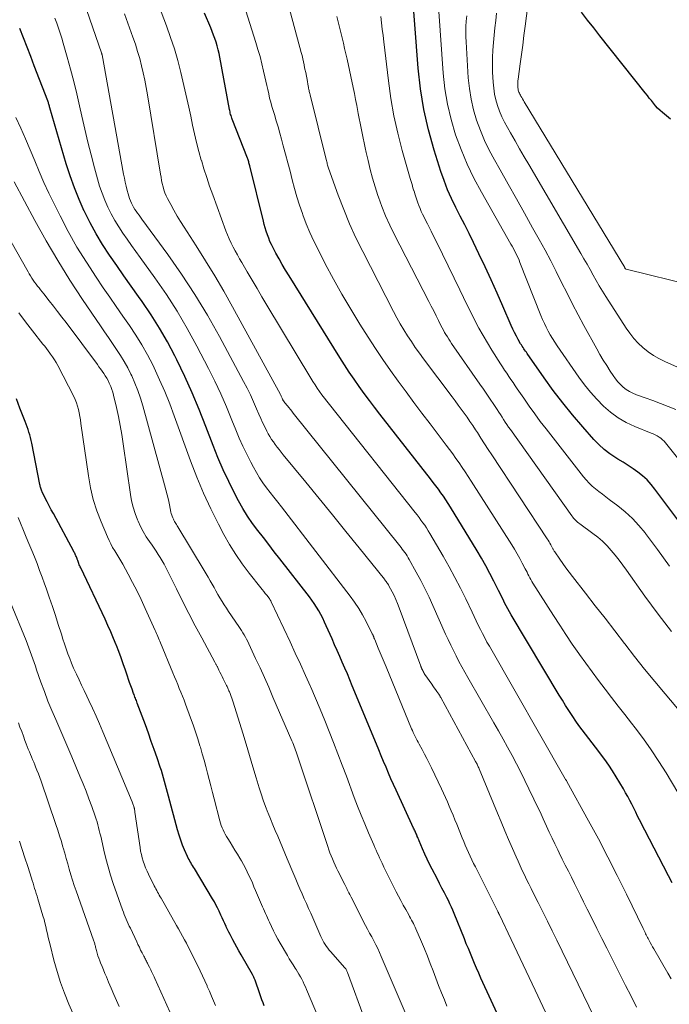
# Model space of a CAD drawing. Units: feet. Extents: x 1924992 to 1930000, y 549986 to 555010.
# Drawn here: x 1926946 to 1927045, y 550531 to 550681 of the extents above; entities that cross this region are included whole.
import ezdxf

# ---------------------------------------------------------------- set-up
doc = ezdxf.new("R2010")
doc.units = ezdxf.units.FT
doc.header["$LTSCALE"] = 100
doc.header["$MEASUREMENT"] = 0
doc.layers.add('CONTOUR INDEX', color=32, linetype='Continuous', lineweight=25)
doc.layers.add('CONTOUR INTERMEDIATE', color=40, linetype='Continuous', lineweight=15)

msp = doc.modelspace()

# ---------------------------------------------------------------- linework, layer by layer
at = {"layer": 'CONTOUR INDEX', "flags": 128}
for points, elevation in [([(1927050.34, 550600.23), (1927043.2, 550609.8), (1927042.62, 550610.51), (1927042, 550611.18), (1927041.32, 550611.79), (1927040.61, 550612.35), (1927039.86, 550612.88), (1927039.1, 550613.4), (1927038.33, 550613.9), (1927037.54, 550614.38), (1927037.23, 550614.57), (1927036.32, 550615.18), (1927035.46, 550615.83), (1927034.65, 550616.57), (1927033.89, 550617.35), (1927032.19, 550619.28), (1927030.64, 550621.1), (1927029.14, 550622.94), (1927027.7, 550624.84), (1927026.3, 550626.78), (1927023.73, 550630.47), (1927023.6, 550630.66), (1927023.47, 550630.84), (1927023.34, 550631.02), (1927023.21, 550631.21), (1927023.09, 550631.4), (1927022.96, 550631.58), (1927022.85, 550631.78), (1927022.73, 550631.97), (1927022.36, 550632.62), (1927022.08, 550633.14), (1927021.8, 550633.67), (1927021.54, 550634.21), (1927021.3, 550634.75), (1927020.03, 550637.69), (1927019.14, 550639.7), (1927018.24, 550641.7), (1927017.31, 550643.69), (1927016.36, 550645.67), (1927015.52, 550647.42), (1927014.86, 550648.76), (1927014.2, 550650.1), (1927013.53, 550651.43), (1927012.85, 550652.76), (1927012.2, 550654.1), (1927011.6, 550655.46), (1927011.07, 550656.84), (1927010.58, 550658.25), (1927009.54, 550661.51), (1927008.68, 550664.58), (1927007.97, 550667.68), (1927007.47, 550670.83), (1927007.12, 550674), (1927006.1, 550687.37)], 1080), ([(1927045.81, 550549.75), (1927045.26, 550550.8), (1927044.51, 550552.26), (1927043.8, 550553.64), (1927043.09, 550555.01), (1927042.38, 550556.39), (1927041.67, 550557.77), (1927040.86, 550559.34), (1927040.56, 550559.93), (1927040.26, 550560.53), (1927039.96, 550561.12), (1927039.66, 550561.72), (1927039.36, 550562.31), (1927039.05, 550562.9), (1927038.73, 550563.49), (1927038.4, 550564.06), (1927037.3, 550565.91), (1927036.74, 550566.81), (1927036.16, 550567.7), (1927035.55, 550568.56), (1927034.91, 550569.41), (1927034.63, 550569.77), (1927034.12, 550570.43), (1927033.61, 550571.08), (1927033.1, 550571.74), (1927032.59, 550572.4), (1927032.09, 550573.06), (1927031.6, 550573.73), (1927031.13, 550574.41), (1927030.67, 550575.1), (1927030.57, 550575.25), (1927030.07, 550576.02), (1927029.57, 550576.8), (1927029.09, 550577.58), (1927028.61, 550578.37), (1927021.29, 550590.64), (1927021.03, 550591.09), (1927020.77, 550591.55), (1927020.53, 550592), (1927020.29, 550592.47), (1927020.06, 550592.93), (1927019.83, 550593.4), (1927019.59, 550593.86), (1927019.36, 550594.33), (1927018.64, 550595.77), (1927018.04, 550596.94), (1927017.41, 550598.11), (1927016.76, 550599.26), (1927016.08, 550600.4), (1927012.04, 550607.02), (1927011.69, 550607.58), (1927011.33, 550608.14), (1927010.96, 550608.69), (1927010.58, 550609.23), (1927010.2, 550609.77), (1927009.8, 550610.3), (1927009.41, 550610.82), (1927009, 550611.35), (1927001.27, 550621.23), (1927000.47, 550622.27), (1926999.67, 550623.33), (1926998.88, 550624.39), (1926998.1, 550625.46), (1926997.34, 550626.54), (1926996.59, 550627.64), (1926995.87, 550628.74), (1926995.16, 550629.86), (1926987.43, 550642.31), (1926986.91, 550643.17), (1926986.4, 550644.03), (1926985.91, 550644.91), (1926985.43, 550645.79), (1926985, 550646.6), (1926984.76, 550647.08), (1926984.53, 550647.58), (1926984.33, 550648.08), (1926984.14, 550648.59), (1926983.97, 550649.11), (1926983.8, 550649.63), (1926983.66, 550650.15), (1926983.52, 550650.68), (1926981.45, 550659.12), (1926981.41, 550659.27), (1926981.37, 550659.42), (1926981.33, 550659.57), (1926981.29, 550659.71), (1926981.24, 550659.86), (1926981.19, 550660.01), (1926981.14, 550660.15), (1926981.08, 550660.29), (1926978.78, 550666.2), (1926978.71, 550666.38), (1926978.64, 550666.57), (1926978.59, 550666.76), (1926978.53, 550666.95), (1926978.48, 550667.14), (1926978.44, 550667.33), (1926978.4, 550667.52), (1926978.36, 550667.71), (1926976.87, 550675.67), (1926976.76, 550676.24), (1926976.63, 550676.81), (1926976.48, 550677.38), (1926976.31, 550677.94), (1926976.13, 550678.5), (1926975.94, 550679.05), (1926975.73, 550679.59), (1926975.51, 550680.14), (1926974.55, 550682.37)], 1060), ([(1927045.55, 550666.21), (1927044.34, 550667.21), (1927043.97, 550667.54), (1927043.61, 550667.89), (1927043.27, 550668.26), (1927042.96, 550668.65), (1927042.65, 550669.05), (1927042.34, 550669.44), (1927042.04, 550669.84), (1927041.72, 550670.23), (1927034.82, 550678.92), (1927033.88, 550680.12), (1927032.93, 550681.31), (1927031.98, 550682.51)], 1100), ([(1927023.25, 550520.93), (1927016.68, 550535.22), (1927016.34, 550535.96), (1927016.01, 550536.7), (1927015.69, 550537.45), (1927015.38, 550538.2), (1927015.07, 550538.95), (1927014.76, 550539.7), (1927014.45, 550540.45), (1927014.15, 550541.21), (1927012.59, 550545.05), (1927012.38, 550545.55), (1927012.17, 550546.04), (1927011.94, 550546.53), (1927011.71, 550547.02), (1927011.47, 550547.5), (1927011.1, 550548.22), (1927010.74, 550548.95), (1927010.37, 550549.66), (1927009.99, 550550.38), (1927009.24, 550551.81), (1927008.85, 550552.57), (1927008.48, 550553.34), (1927008.12, 550554.12), (1927007.78, 550554.9), (1927007.26, 550556.14), (1927007.19, 550556.31), (1927007.12, 550556.48), (1927007.05, 550556.65), (1927006.98, 550556.82), (1927006.97, 550556.85), (1927006.9, 550557.01), (1927006.84, 550557.17), (1927006.77, 550557.32), (1927006.7, 550557.48), (1927006.63, 550557.63), (1927006.56, 550557.79), (1927006.49, 550557.94), (1927006.42, 550558.1), (1927003.75, 550563.86), (1927003.35, 550564.73), (1927002.96, 550565.6), (1927002.59, 550566.48), (1927002.21, 550567.36), (1927001.85, 550568.24), (1927001.48, 550569.12), (1927001.11, 550570), (1927000.75, 550570.89), (1926997.07, 550579.81), (1926996.7, 550580.71), (1926996.32, 550581.6), (1926995.94, 550582.5), (1926995.55, 550583.39), (1926995.15, 550584.27), (1926994.76, 550585.16), (1926994.37, 550586.05), (1926993.98, 550586.94), (1926993.11, 550588.92), (1926992.84, 550589.51), (1926992.56, 550590.09), (1926992.26, 550590.66), (1926991.95, 550591.22), (1926991.63, 550591.78), (1926991.28, 550592.32), (1926990.91, 550592.84), (1926990.53, 550593.36), (1926986.02, 550599.17), (1926985.18, 550600.24), (1926984.35, 550601.32), (1926983.52, 550602.39), (1926982.69, 550603.46), (1926981.88, 550604.55), (1926981.12, 550605.67), (1926980.41, 550606.83), (1926979.75, 550608.01), (1926979.14, 550609.15), (1926978.24, 550610.94), (1926977.38, 550612.75), (1926976.59, 550614.6), (1926975.85, 550616.46), (1926974.76, 550619.34), (1926973.75, 550621.92), (1926972.68, 550624.47), (1926971.53, 550626.99), (1926970.33, 550629.49), (1926970.01, 550630.14), (1926968.89, 550632.27), (1926967.7, 550634.36), (1926966.41, 550636.39), (1926965.06, 550638.39), (1926964.5, 550639.17), (1926963.39, 550640.75), (1926962.28, 550642.32), (1926961.17, 550643.9), (1926960.07, 550645.48), (1926959.01, 550647.09), (1926958.02, 550648.73), (1926957.1, 550650.42), (1926956.24, 550652.14), (1926956.23, 550652.17), (1926955.45, 550653.94), (1926954.72, 550655.74), (1926954.08, 550657.56), (1926953.49, 550659.41), (1926950.99, 550667.95), (1926950.95, 550668.08), (1926950.91, 550668.21), (1926950.87, 550668.34), (1926950.83, 550668.48), (1926950.79, 550668.61), (1926950.75, 550668.74), (1926950.7, 550668.87), (1926950.65, 550669), (1926948.61, 550674.35), (1926948.06, 550675.77), (1926947.51, 550677.19), (1926946.95, 550678.6), (1926946.38, 550680.02)], 1040), ([(1926983.66, 550531), (1926983.48, 550531.45), (1926983.31, 550531.91), (1926983.14, 550532.36), (1926982.98, 550532.82), (1926982.27, 550534.88), (1926982.23, 550534.99), (1926982.18, 550535.11), (1926982.14, 550535.22), (1926982.09, 550535.33), (1926982.03, 550535.44), (1926981.98, 550535.55), (1926981.92, 550535.66), (1926981.86, 550535.77), (1926980.12, 550538.78), (1926979.79, 550539.35), (1926979.47, 550539.92), (1926979.16, 550540.5), (1926978.85, 550541.07), (1926978.64, 550541.45), (1926978.44, 550541.84), (1926978.24, 550542.24), (1926978.05, 550542.64), (1926977.87, 550543.04), (1926977.85, 550543.1), (1926977.66, 550543.53), (1926977.46, 550543.96), (1926977.26, 550544.39), (1926977.06, 550544.82), (1926976.77, 550545.44), (1926976.54, 550545.91), (1926976.3, 550546.38), (1926976.05, 550546.84), (1926975.78, 550547.29), (1926973, 550551.91), (1926972.87, 550552.14), (1926972.73, 550552.37), (1926972.59, 550552.59), (1926972.46, 550552.82), (1926972.32, 550553.05), (1926972.2, 550553.28), (1926972.08, 550553.52), (1926971.97, 550553.76), (1926971.52, 550554.76), (1926971.21, 550555.5), (1926970.93, 550556.26), (1926970.67, 550557.02), (1926970.44, 550557.8), (1926969.05, 550562.96), (1926968.9, 550563.52), (1926968.75, 550564.08), (1926968.6, 550564.63), (1926968.45, 550565.19), (1926968.3, 550565.74), (1926968.14, 550566.3), (1926967.97, 550566.85), (1926967.79, 550567.39), (1926967.31, 550568.82), (1926966.88, 550570.07), (1926966.44, 550571.32), (1926965.99, 550572.57), (1926965.54, 550573.82), (1926964.31, 550577.16), (1926964.24, 550577.34), (1926964.17, 550577.53), (1926964.1, 550577.72), (1926964.03, 550577.9), (1926963.95, 550578.08), (1926963.88, 550578.27), (1926963.81, 550578.46), (1926963.74, 550578.64), (1926963.5, 550579.27), (1926963.32, 550579.77), (1926963.14, 550580.27), (1926962.96, 550580.77), (1926962.79, 550581.28), (1926962.49, 550582.18), (1926962.17, 550583.13), (1926961.84, 550584.08), (1926961.48, 550585.02), (1926961.12, 550585.96), (1926961.09, 550586.05), (1926960.69, 550587.03), (1926960.27, 550588), (1926959.84, 550588.97), (1926959.4, 550589.93), (1926955.68, 550597.78), (1926955.61, 550597.94), (1926955.54, 550598.1), (1926955.47, 550598.26), (1926955.41, 550598.42), (1926955.34, 550598.58), (1926955.28, 550598.75), (1926955.22, 550598.91), (1926955.16, 550599.08), (1926955.12, 550599.18), (1926955.07, 550599.32), (1926955.02, 550599.46), (1926954.96, 550599.59), (1926954.9, 550599.73), (1926954.84, 550599.86), (1926954.77, 550600), (1926954.71, 550600.13), (1926954.64, 550600.26), (1926951.52, 550606.06), (1926951.2, 550606.65), (1926950.89, 550607.24), (1926950.59, 550607.84), (1926950.29, 550608.43), (1926949.83, 550609.36), (1926949.77, 550609.5), (1926949.71, 550609.64), (1926949.65, 550609.78), (1926949.6, 550609.92), (1926949.56, 550610.07), (1926949.52, 550610.21), (1926949.48, 550610.36), (1926949.45, 550610.51), (1926948.22, 550616.8), (1926948.13, 550617.22), (1926948.03, 550617.65), (1926947.91, 550618.07), (1926947.79, 550618.48), (1926947.65, 550618.9), (1926947.51, 550619.31), (1926947.36, 550619.72), (1926947.2, 550620.12), (1926946.42, 550622.13), (1926945.88, 550623.54)], 1020)]:
    msp.add_lwpolyline(points, dxfattribs=dict(at, elevation=elevation))
at = {"layer": 'CONTOUR INTERMEDIATE', "flags": 128}
for points, elevation in [([(1927047.44, 550575.37), (1927044.74, 550578.57), (1927043.17, 550580.45), (1927041.62, 550582.35), (1927040.09, 550584.27), (1927038.59, 550586.21), (1927038.56, 550586.25), (1927037.08, 550588.17), (1927035.59, 550590.09), (1927034.1, 550592.01), (1927032.61, 550593.93), (1927030.62, 550596.48), (1927030.13, 550597.12), (1927029.64, 550597.77), (1927029.17, 550598.42), (1927028.71, 550599.08), (1927027.92, 550600.24), (1927027.86, 550600.33), (1927027.8, 550600.42), (1927027.75, 550600.51), (1927027.7, 550600.61), (1927027.65, 550600.7), (1927027.6, 550600.8), (1927027.55, 550600.89), (1927027.5, 550600.99), (1927027.34, 550601.28), (1927027.2, 550601.53), (1927027.06, 550601.76), (1927026.92, 550602), (1927026.77, 550602.23), (1927018.36, 550615), (1927017.8, 550615.85), (1927017.24, 550616.7), (1927016.68, 550617.55), (1927016.13, 550618.41), (1927015.85, 550618.83), (1927015.42, 550619.47), (1927015, 550620.1), (1927014.56, 550620.74), (1927014.12, 550621.36), (1927013.67, 550621.99), (1927013.22, 550622.61), (1927012.76, 550623.23), (1927012.3, 550623.84), (1927007.93, 550629.68), (1927007.3, 550630.54), (1927006.68, 550631.41), (1927006.08, 550632.29), (1927005.49, 550633.18), (1927004.93, 550634.09), (1927004.38, 550635), (1927003.86, 550635.93), (1927003.36, 550636.87), (1926998.66, 550646.01), (1926997.63, 550648.12), (1926996.66, 550650.26), (1926995.77, 550652.43), (1926994.93, 550654.62), (1926993.47, 550658.72), (1926993.41, 550658.89), (1926993.36, 550659.05), (1926993.31, 550659.22), (1926993.26, 550659.39), (1926993.22, 550659.56), (1926993.17, 550659.73), (1926993.13, 550659.9), (1926993.09, 550660.07), (1926990.64, 550669.95), (1926990.6, 550670.11), (1926990.56, 550670.27), (1926990.52, 550670.44), (1926990.48, 550670.6), (1926990.44, 550670.76), (1926990.41, 550670.92), (1926990.38, 550671.09), (1926990.35, 550671.25), (1926990.17, 550672.25), (1926990.07, 550672.78), (1926989.97, 550673.31), (1926989.86, 550673.85), (1926989.76, 550674.38), (1926989.74, 550674.49), (1926989.63, 550674.97), (1926989.53, 550675.44), (1926989.41, 550675.92), (1926989.29, 550676.39), (1926986.93, 550685.13)], 1068), ([(1927049.11, 550640.79), (1927038.79, 550643.35), (1927038.77, 550643.36), (1927038.75, 550643.37), (1927038.74, 550643.38), (1927038.72, 550643.39), (1927038.63, 550643.49), (1927038.59, 550643.57), (1927023.29, 550668.85), (1927023.16, 550669.07), (1927023.03, 550669.29), (1927022.9, 550669.51), (1927022.77, 550669.74), (1927022.69, 550669.89), (1927022.61, 550670.04), (1927022.53, 550670.19), (1927022.47, 550670.34), (1927022.41, 550670.5), (1927022.36, 550670.66), (1927022.33, 550670.82), (1927022.31, 550670.99), (1927022.3, 550671.16), (1927022.29, 550671.32), (1927022.29, 550671.57), (1927022.3, 550671.82), (1927022.32, 550672.07), (1927022.35, 550672.32), (1927022.67, 550674.67), (1927022.86, 550676.1), (1927023.05, 550677.52), (1927023.23, 550678.95), (1927023.42, 550680.38), (1927024.08, 550685.57)], 1096), ([(1927032.34, 550517.54), (1927024.92, 550533.36), (1927024.01, 550535.3), (1927023.1, 550537.23), (1927022.18, 550539.17), (1927021.27, 550541.11), (1927019.5, 550544.85), (1927019.47, 550544.92), (1927019.44, 550544.98), (1927019.4, 550545.05), (1927019.37, 550545.12), (1927019.34, 550545.19), (1927019.3, 550545.26), (1927019.27, 550545.33), (1927019.24, 550545.39), (1927015.84, 550552.17), (1927015.57, 550552.71), (1927015.3, 550553.26), (1927015.04, 550553.81), (1927014.79, 550554.36), (1927014.54, 550554.92), (1927014.3, 550555.48), (1927014.06, 550556.04), (1927013.83, 550556.6), (1927012.98, 550558.69), (1927012.71, 550559.37), (1927012.43, 550560.05), (1927012.15, 550560.73), (1927011.86, 550561.41), (1927011.57, 550562.08), (1927011.28, 550562.75), (1927010.97, 550563.42), (1927010.66, 550564.08), (1927009.15, 550567.26), (1927008.8, 550567.97), (1927008.44, 550568.68), (1927008.08, 550569.38), (1927007.7, 550570.08), (1927007.25, 550570.89), (1927007.09, 550571.18), (1927006.94, 550571.47), (1927006.79, 550571.76), (1927006.64, 550572.06), (1927006.5, 550572.35), (1927006.36, 550572.65), (1927006.23, 550572.95), (1927006.1, 550573.25), (1927002.22, 550582.66), (1927001.92, 550583.38), (1927001.62, 550584.1), (1927001.33, 550584.82), (1927001.03, 550585.54), (1927000.49, 550586.86), (1927000.46, 550586.93), (1927000.43, 550586.99), (1927000.41, 550587.05), (1927000.38, 550587.11), (1927000.35, 550587.17), (1927000.33, 550587.24), (1927000.3, 550587.3), (1927000.28, 550587.36), (1927000.26, 550587.4), (1927000.23, 550587.49), (1927000.19, 550587.57), (1927000.16, 550587.65), (1927000.12, 550587.73), (1926999.18, 550589.61), (1926998.64, 550590.61), (1926998.06, 550591.59), (1926997.43, 550592.54), (1926996.76, 550593.46), (1926986.27, 550607.07), (1926985.71, 550607.81), (1926985.14, 550608.54), (1926984.57, 550609.28), (1926984.01, 550610.01), (1926983.46, 550610.76), (1926982.94, 550611.53), (1926982.46, 550612.32), (1926982.01, 550613.13), (1926981.6, 550613.9), (1926980.98, 550615.11), (1926980.39, 550616.34), (1926979.84, 550617.58), (1926979.32, 550618.84), (1926978.73, 550620.33), (1926977.9, 550622.33), (1926977.04, 550624.31), (1926976.11, 550626.27), (1926975.15, 550628.2), (1926973.4, 550631.6), (1926971.93, 550634.28), (1926970.39, 550636.91), (1926968.74, 550639.48), (1926967, 550642), (1926964.76, 550645.11), (1926964.09, 550646.03), (1926963.43, 550646.96), (1926962.77, 550647.9), (1926962.11, 550648.83), (1926961.48, 550649.78), (1926960.89, 550650.75), (1926960.34, 550651.75), (1926959.83, 550652.77), (1926959.82, 550652.8), (1926959.36, 550653.86), (1926958.94, 550654.93), (1926958.57, 550656.02), (1926958.24, 550657.13), (1926957.79, 550658.8), (1926957.28, 550660.76), (1926956.78, 550662.72), (1926956.31, 550664.69), (1926955.86, 550666.66), (1926955.5, 550668.23), (1926955.07, 550670.1), (1926954.62, 550671.96), (1926954.13, 550673.82), (1926953.63, 550675.67), (1926953.02, 550677.81), (1926952.79, 550678.58), (1926952.55, 550679.35), (1926952.3, 550680.11), (1926952.03, 550680.86), (1926951.75, 550681.61)], 1044), ([(1927035.57, 550525.87), (1927028.22, 550541), (1927027.52, 550542.44), (1927026.82, 550543.87), (1927026.11, 550545.3), (1927025.4, 550546.73), (1927024.65, 550548.22), (1927024.31, 550548.9), (1927023.97, 550549.58), (1927023.64, 550550.27), (1927023.3, 550550.95), (1927022.97, 550551.64), (1927022.65, 550552.33), (1927022.34, 550553.02), (1927022.03, 550553.72), (1927021.47, 550555), (1927020.89, 550556.35), (1927020.32, 550557.69), (1927019.75, 550559.04), (1927019.19, 550560.39), (1927016.4, 550567.12), (1927016.34, 550567.27), (1927016.28, 550567.41), (1927016.22, 550567.55), (1927016.15, 550567.69), (1927016.08, 550567.83), (1927016.01, 550567.97), (1927015.94, 550568.11), (1927015.87, 550568.25), (1927010.56, 550577.99), (1927010.52, 550578.06), (1927010.49, 550578.13), (1927010.45, 550578.19), (1927010.41, 550578.26), (1927010.4, 550578.28), (1927010.36, 550578.34), (1927010.33, 550578.39), (1927010.29, 550578.44), (1927010.26, 550578.49), (1927009.94, 550578.94), (1927009.75, 550579.22), (1927009.55, 550579.49), (1927009.36, 550579.77), (1927009.17, 550580.05), (1927008.14, 550581.53), (1927008.05, 550581.67), (1927007.96, 550581.81), (1927007.88, 550581.95), (1927007.8, 550582.1), (1927007.71, 550582.29), (1927007.68, 550582.35), (1927007.66, 550582.41), (1927007.63, 550582.47), (1927007.61, 550582.53), (1927007.59, 550582.59), (1927007.57, 550582.66), (1927007.54, 550582.72), (1927007.52, 550582.78), (1927004.22, 550591.7), (1927003.97, 550592.32), (1927003.71, 550592.94), (1927003.43, 550593.54), (1927003.13, 550594.14), (1927002.64, 550595.06), (1927002.57, 550595.19), (1927002.49, 550595.32), (1927002.41, 550595.45), (1927002.33, 550595.57), (1927002.24, 550595.7), (1927002.14, 550595.82), (1927002.05, 550595.94), (1927001.96, 550596.06), (1926998.11, 550600.85), (1926996.09, 550603.35), (1926994.07, 550605.85), (1926992.04, 550608.34), (1926990.01, 550610.83), (1926986.55, 550615.04), (1926986.24, 550615.42), (1926985.94, 550615.81), (1926985.63, 550616.19), (1926985.33, 550616.58), (1926985.04, 550616.98), (1926984.77, 550617.38), (1926984.51, 550617.8), (1926984.27, 550618.23), (1926984.06, 550618.64), (1926983.73, 550619.28), (1926983.41, 550619.93), (1926983.11, 550620.58), (1926982.82, 550621.24), (1926982.49, 550622.05), (1926982.03, 550623.1), (1926981.55, 550624.15), (1926981.04, 550625.19), (1926980.51, 550626.21), (1926976.82, 550633.08), (1926975, 550636.31), (1926973.09, 550639.47), (1926971.06, 550642.56), (1926968.94, 550645.59), (1926965, 550650.97), (1926964.79, 550651.27), (1926964.57, 550651.56), (1926964.36, 550651.86), (1926964.15, 550652.16), (1926963.94, 550652.46), (1926963.75, 550652.77), (1926963.58, 550653.09), (1926963.41, 550653.42), (1926963.26, 550653.77), (1926963.12, 550654.12), (1926963.01, 550654.47), (1926962.91, 550654.82), (1926962.77, 550655.34), (1926962.62, 550655.97), (1926962.47, 550656.59), (1926962.34, 550657.22), (1926962.22, 550657.84), (1926958.93, 550676.03), (1926958.92, 550676.06), (1926958.92, 550676.08), (1926958.91, 550676.1), (1926958.91, 550676.13), (1926958.88, 550676.22), (1926958.88, 550676.24), (1926958.87, 550676.27), (1926958.86, 550676.29), (1926958.86, 550676.31), (1926956.64, 550682.8)], 1048), ([(1927040.39, 550530.8), (1927039.55, 550532.43), (1927038.72, 550534.07), (1927037.89, 550535.7), (1927035.85, 550539.77), (1927035.11, 550541.26), (1927034.36, 550542.75), (1927033.62, 550544.24), (1927032.89, 550545.73), (1927032.33, 550546.85), (1927031.87, 550547.79), (1927031.41, 550548.72), (1927030.94, 550549.65), (1927030.47, 550550.58), (1927030, 550551.51), (1927029.54, 550552.44), (1927029.07, 550553.37), (1927028.61, 550554.3), (1927028.38, 550554.77), (1927027.94, 550555.67), (1927027.51, 550556.57), (1927027.09, 550557.47), (1927026.67, 550558.38), (1927026.17, 550559.48), (1927026.01, 550559.84), (1927025.84, 550560.2), (1927025.68, 550560.55), (1927025.51, 550560.9), (1927024, 550564.07), (1927023.38, 550565.35), (1927022.74, 550566.63), (1927022.09, 550567.9), (1927021.42, 550569.16), (1927020.74, 550570.42), (1927020.06, 550571.67), (1927019.36, 550572.91), (1927018.65, 550574.15), (1927014.66, 550581.07), (1927014.2, 550581.88), (1927013.76, 550582.7), (1927013.32, 550583.52), (1927012.89, 550584.34), (1927012.48, 550585.17), (1927012.07, 550586.01), (1927011.68, 550586.85), (1927011.3, 550587.69), (1927009.36, 550592.04), (1927008.77, 550593.33), (1927008.15, 550594.61), (1927007.5, 550595.87), (1927006.83, 550597.12), (1927005.76, 550599.04), (1927005.6, 550599.32), (1927005.44, 550599.59), (1927005.26, 550599.86), (1927005.08, 550600.12), (1927004.89, 550600.38), (1927004.69, 550600.64), (1927004.5, 550600.89), (1927004.3, 550601.14), (1926988.08, 550621.39), (1926987.85, 550621.67), (1926987.63, 550621.95), (1926987.4, 550622.23), (1926987.18, 550622.51), (1926986.79, 550622.97), (1926986.76, 550623.02), (1926986.72, 550623.06), (1926986.69, 550623.1), (1926986.65, 550623.15), (1926986.62, 550623.19), (1926986.59, 550623.24), (1926986.56, 550623.28), (1926986.54, 550623.33), (1926986.51, 550623.38), (1926986.48, 550623.45), (1926986.44, 550623.52), (1926986.41, 550623.59), (1926986.37, 550623.67), (1926986.33, 550623.76), (1926986.28, 550623.87), (1926986.22, 550623.99), (1926986.17, 550624.11), (1926986.11, 550624.22), (1926978.8, 550637.61), (1926977.48, 550639.97), (1926976.13, 550642.3), (1926974.72, 550644.61), (1926973.28, 550646.89), (1926971.44, 550649.74), (1926970.9, 550650.59), (1926970.38, 550651.44), (1926969.89, 550652.31), (1926969.4, 550653.19), (1926968.92, 550654.09), (1926968.71, 550654.53), (1926968.52, 550654.98), (1926968.36, 550655.44), (1926968.23, 550655.91), (1926968.12, 550656.39), (1926968.02, 550656.87), (1926967.93, 550657.35), (1926967.84, 550657.84), (1926965.86, 550669.93), (1926965.67, 550671.05), (1926965.45, 550672.16), (1926965.21, 550673.27), (1926964.96, 550674.37), (1926964.67, 550675.46), (1926964.36, 550676.55), (1926964.01, 550677.63), (1926963.65, 550678.7), (1926963.39, 550679.42), (1926962.88, 550680.84), (1926962.37, 550682.27)], 1052), ([(1927045.65, 550535.11), (1927045.16, 550535.96), (1927043.02, 550539.65), (1927042.84, 550539.97), (1927042.66, 550540.29), (1927042.48, 550540.62), (1927042.3, 550540.95), (1927042.16, 550541.23), (1927042.06, 550541.41), (1927041.96, 550541.6), (1927041.87, 550541.79), (1927041.78, 550541.98), (1927041.69, 550542.18), (1927041.59, 550542.37), (1927041.5, 550542.56), (1927041.41, 550542.75), (1927038.85, 550548.03), (1927037.46, 550550.85), (1927036.04, 550553.65), (1927034.58, 550556.43), (1927033.08, 550559.2), (1927029.79, 550565.2), (1927029.75, 550565.26), (1927029.7, 550565.36), (1927029.62, 550565.46), (1927029.57, 550565.52), (1927029.52, 550565.6), (1927017.96, 550585.84), (1927017.6, 550586.47), (1927017.25, 550587.11), (1927016.92, 550587.75), (1927016.59, 550588.4), (1927016.26, 550589.05), (1927015.94, 550589.7), (1927015.63, 550590.35), (1927015.32, 550591.01), (1927014.36, 550593.03), (1927013.55, 550594.69), (1927012.71, 550596.33), (1927011.83, 550597.95), (1927010.92, 550599.56), (1927008.89, 550603.03), (1927008.64, 550603.45), (1927008.38, 550603.86), (1927008.11, 550604.27), (1927007.83, 550604.67), (1927007.54, 550605.07), (1927007.25, 550605.46), (1927006.95, 550605.85), (1927006.65, 550606.24), (1926993.58, 550622.7), (1926993.2, 550623.18), (1926992.82, 550623.67), (1926992.45, 550624.17), (1926992.09, 550624.67), (1926991.74, 550625.17), (1926991.39, 550625.69), (1926991.06, 550626.21), (1926990.74, 550626.73), (1926984.07, 550637.85), (1926983.31, 550639.12), (1926982.56, 550640.39), (1926981.8, 550641.67), (1926981.05, 550642.95), (1926980.24, 550644.33), (1926979.9, 550644.92), (1926979.56, 550645.51), (1926979.24, 550646.11), (1926978.92, 550646.71), (1926978.61, 550647.32), (1926978.32, 550647.94), (1926978.06, 550648.56), (1926977.81, 550649.2), (1926975.8, 550654.68), (1926975.33, 550655.98), (1926974.89, 550657.3), (1926974.47, 550658.62), (1926974.07, 550659.95), (1926974.06, 550659.97), (1926973.7, 550661.3), (1926973.35, 550662.63), (1926973.03, 550663.97), (1926972.73, 550665.32), (1926972.45, 550666.67), (1926972.15, 550668.02), (1926971.85, 550669.37), (1926971.54, 550670.71), (1926970.93, 550673.35), (1926970.47, 550675.15), (1926969.96, 550676.93), (1926969.38, 550678.69), (1926968.76, 550680.44), (1926967.93, 550682.6)], 1056), ([(1927047.67, 550561.9), (1927044.91, 550566.5), (1927043.8, 550568.27), (1927042.64, 550570.02), (1927041.43, 550571.72), (1927040.17, 550573.39), (1927039.61, 550574.11), (1927038.6, 550575.41), (1927037.59, 550576.7), (1927036.59, 550578), (1927035.59, 550579.3), (1927034.6, 550580.61), (1927033.62, 550581.93), (1927032.65, 550583.26), (1927031.7, 550584.59), (1927031.59, 550584.74), (1927030.6, 550586.16), (1927029.63, 550587.59), (1927028.68, 550589.04), (1927027.74, 550590.5), (1927024.61, 550595.45), (1927024.45, 550595.71), (1927024.29, 550595.98), (1927024.14, 550596.26), (1927023.99, 550596.54), (1927023.85, 550596.82), (1927023.71, 550597.1), (1927023.57, 550597.37), (1927023.42, 550597.65), (1927022.97, 550598.52), (1927022.59, 550599.22), (1927022.2, 550599.92), (1927021.79, 550600.61), (1927021.37, 550601.29), (1927015.19, 550611.02), (1927014.74, 550611.72), (1927014.28, 550612.42), (1927013.82, 550613.11), (1927013.34, 550613.8), (1927012.86, 550614.48), (1927012.38, 550615.16), (1927011.88, 550615.83), (1927011.38, 550616.5), (1927008.92, 550619.73), (1927007.69, 550621.35), (1927006.47, 550622.98), (1927005.26, 550624.61), (1927004.06, 550626.24), (1927002.88, 550627.9), (1927001.72, 550629.56), (1927000.6, 550631.25), (1926999.5, 550632.96), (1926998.24, 550634.97), (1926996.85, 550637.23), (1926995.5, 550639.52), (1926994.21, 550641.83), (1926992.96, 550644.17), (1926991.85, 550646.31), (1926991.2, 550647.6), (1926990.6, 550648.92), (1926990.05, 550650.26), (1926989.54, 550651.61), (1926989.47, 550651.81), (1926989.05, 550653.09), (1926988.64, 550654.37), (1926988.27, 550655.66), (1926987.93, 550656.96), (1926987.6, 550658.27), (1926987.26, 550659.57), (1926986.91, 550660.87), (1926986.56, 550662.17), (1926986.29, 550663.14), (1926986.03, 550664.08), (1926985.76, 550665.02), (1926985.48, 550665.97), (1926985.2, 550666.91), (1926985.01, 550667.52), (1926984.83, 550668.15), (1926984.65, 550668.79), (1926984.48, 550669.43), (1926984.33, 550670.07), (1926984.18, 550670.72), (1926984.03, 550671.37), (1926983.88, 550672.01), (1926983.74, 550672.66), (1926983.54, 550673.56), (1926983.28, 550674.66), (1926983.01, 550675.75), (1926982.7, 550676.83), (1926982.38, 550677.91), (1926980.87, 550682.73)], 1064), ([(1927045.73, 550588.08), (1927043.67, 550590.74), (1927041.67, 550593.46), (1927038.88, 550597.42), (1927038.32, 550598.2), (1927037.75, 550598.96), (1927037.15, 550599.71), (1927036.55, 550600.45), (1927035.9, 550601.15), (1927035.23, 550601.83), (1927034.51, 550602.45), (1927033.75, 550603.03), (1927031.75, 550604.47), (1927031.58, 550604.6), (1927031.41, 550604.74), (1927031.25, 550604.88), (1927031.09, 550605.03), (1927030.94, 550605.19), (1927030.8, 550605.35), (1927030.66, 550605.51), (1927030.53, 550605.69), (1927021.16, 550618.88), (1927020.9, 550619.25), (1927020.65, 550619.63), (1927020.39, 550620.01), (1927020.14, 550620.39), (1927019.9, 550620.77), (1927019.65, 550621.15), (1927019.4, 550621.53), (1927019.15, 550621.91), (1927018.62, 550622.72), (1927018.1, 550623.5), (1927017.58, 550624.28), (1927017.05, 550625.05), (1927016.52, 550625.82), (1927012.21, 550632), (1927011.98, 550632.33), (1927011.77, 550632.66), (1927011.56, 550633), (1927011.35, 550633.35), (1927011.15, 550633.69), (1927010.96, 550634.04), (1927010.78, 550634.4), (1927010.59, 550634.75), (1927010.22, 550635.5), (1927009.85, 550636.23), (1927009.48, 550636.96), (1927009.11, 550637.69), (1927008.74, 550638.42), (1927003.44, 550648.69), (1927002.77, 550650.06), (1927002.15, 550651.45), (1927001.58, 550652.87), (1927001.06, 550654.3), (1927000.97, 550654.58), (1927000.55, 550655.89), (1927000.16, 550657.22), (1926999.8, 550658.55), (1926999.48, 550659.9), (1926999.21, 550661.12), (1926999.05, 550661.86), (1926998.89, 550662.6), (1926998.73, 550663.34), (1926998.57, 550664.09), (1926998.42, 550664.83), (1926998.27, 550665.58), (1926998.13, 550666.32), (1926997.99, 550667.07), (1926997.93, 550667.4), (1926997.76, 550668.31), (1926997.58, 550669.22), (1926997.39, 550670.13), (1926997.2, 550671.04), (1926996.27, 550675.38), (1926996.09, 550676.19), (1926995.91, 550677.01), (1926995.72, 550677.82), (1926995.53, 550678.63), (1926995.33, 550679.43), (1926995.13, 550680.24), (1926994.93, 550681.05), (1926994.72, 550681.86)], 1072), ([(1927045.4, 550598.06), (1927044.51, 550599.31), (1927043.61, 550600.56), (1927042.69, 550601.79), (1927041.77, 550603.02), (1927041.69, 550603.12), (1927040.75, 550604.24), (1927039.76, 550605.31), (1927038.68, 550606.3), (1927037.54, 550607.23), (1927036.24, 550608.2), (1927035.71, 550608.6), (1927035.19, 550609), (1927034.67, 550609.41), (1927034.15, 550609.82), (1927033.65, 550610.25), (1927033.18, 550610.7), (1927032.73, 550611.18), (1927032.31, 550611.68), (1927026.61, 550618.96), (1927025.73, 550620.11), (1927024.87, 550621.27), (1927024.03, 550622.45), (1927023.2, 550623.64), (1927022.22, 550625.08), (1927021.9, 550625.55), (1927021.57, 550626.03), (1927021.25, 550626.51), (1927020.92, 550626.98), (1927020.6, 550627.46), (1927020.28, 550627.94), (1927019.97, 550628.42), (1927019.66, 550628.91), (1927018.36, 550630.96), (1927017.68, 550632.08), (1927017.01, 550633.21), (1927016.38, 550634.35), (1927015.77, 550635.51), (1927015.18, 550636.68), (1927014.59, 550637.85), (1927014.01, 550639.03), (1927013.44, 550640.2), (1927010.8, 550645.63), (1927010.24, 550646.79), (1927009.67, 550647.95), (1927009.09, 550649.11), (1927008.52, 550650.26), (1927007.79, 550651.73), (1927007.59, 550652.15), (1927007.4, 550652.59), (1927007.22, 550653.03), (1927007.06, 550653.47), (1927006.91, 550653.92), (1927006.76, 550654.37), (1927006.62, 550654.82), (1927006.48, 550655.28), (1927006.47, 550655.3), (1927006.32, 550655.76), (1927006.18, 550656.23), (1927006.05, 550656.7), (1927005.91, 550657.17), (1927004.69, 550661.44), (1927004.02, 550664.06), (1927003.42, 550666.7), (1927002.96, 550669.36), (1927002.58, 550672.04), (1927001.87, 550678.02), (1927001.76, 550678.98), (1927001.64, 550679.94), (1927001.52, 550680.9), (1927001.4, 550681.86)], 1076), ([(1927046.65, 550614.56), (1927044.82, 550616.84), (1927044.6, 550617.09), (1927044.36, 550617.33), (1927044.1, 550617.54), (1927043.82, 550617.73), (1927043.53, 550617.9), (1927043.23, 550618.06), (1927042.93, 550618.21), (1927042.62, 550618.34), (1927040.13, 550619.34), (1927038.83, 550619.96), (1927037.58, 550620.66), (1927036.43, 550621.51), (1927035.34, 550622.46), (1927034.33, 550623.5), (1927033.36, 550624.58), (1927032.45, 550625.71), (1927031.59, 550626.88), (1927028.29, 550631.66), (1927027.93, 550632.21), (1927027.58, 550632.76), (1927027.24, 550633.32), (1927026.93, 550633.9), (1927026.63, 550634.48), (1927026.34, 550635.07), (1927026.08, 550635.66), (1927025.82, 550636.27), (1927022.63, 550644.36), (1927022.48, 550644.72), (1927022.33, 550645.08), (1927022.16, 550645.44), (1927021.99, 550645.79), (1927021.81, 550646.14), (1927021.63, 550646.48), (1927021.44, 550646.83), (1927021.25, 550647.17), (1927016.75, 550655.06), (1927015.62, 550657.19), (1927014.57, 550659.35), (1927013.65, 550661.57), (1927012.82, 550663.84), (1927012.14, 550666.14), (1927011.58, 550668.48), (1927011.2, 550670.84), (1927010.94, 550673.24), (1927010.28, 550682.66)], 1084), ([(1927046.37, 550621.93), (1927045.21, 550622.4), (1927044.06, 550622.86), (1927042.89, 550623.29), (1927041.72, 550623.71), (1927040.37, 550624.18), (1927039.83, 550624.41), (1927039.31, 550624.67), (1927038.83, 550624.99), (1927038.37, 550625.34), (1927037.94, 550625.75), (1927037.54, 550626.17), (1927037.17, 550626.63), (1927036.83, 550627.1), (1927036.38, 550627.79), (1927035.84, 550628.63), (1927035.32, 550629.47), (1927034.81, 550630.34), (1927034.32, 550631.21), (1927032.38, 550634.76), (1927031.51, 550636.39), (1927030.65, 550638.02), (1927029.81, 550639.66), (1927028.98, 550641.31), (1927028.16, 550642.96), (1927027.31, 550644.6), (1927026.45, 550646.23), (1927025.56, 550647.85), (1927024.56, 550649.65), (1927023.33, 550651.86), (1927022.09, 550654.08), (1927020.84, 550656.28), (1927019.59, 550658.49), (1927018.73, 550660), (1927017.95, 550661.47), (1927017.23, 550662.96), (1927016.59, 550664.5), (1927016.02, 550666.06), (1927015.55, 550667.65), (1927015.17, 550669.26), (1927014.91, 550670.89), (1927014.75, 550672.54), (1927014.41, 550677.99), (1927014.38, 550678.78), (1927014.37, 550679.57), (1927014.4, 550680.36), (1927014.45, 550681.16), (1927014.52, 550681.95)], 1088), ([(1927057.76, 550623.41), (1927044.7, 550629.24), (1927043.81, 550629.69), (1927042.96, 550630.18), (1927042.15, 550630.75), (1927041.37, 550631.37), (1927040.65, 550632.06), (1927039.98, 550632.78), (1927039.36, 550633.55), (1927038.79, 550634.36), (1927035.69, 550639.18), (1927035.19, 550639.99), (1927034.7, 550640.8), (1927034.23, 550641.62), (1927033.76, 550642.44), (1927033.31, 550643.27), (1927032.85, 550644.1), (1927032.38, 550644.92), (1927031.9, 550645.74), (1927023.98, 550659.28), (1927023.27, 550660.48), (1927022.57, 550661.69), (1927021.87, 550662.9), (1927021.18, 550664.11), (1927020.71, 550664.95), (1927020.28, 550665.75), (1927019.88, 550666.58), (1927019.53, 550667.42), (1927019.21, 550668.28), (1927018.96, 550669.16), (1927018.75, 550670.04), (1927018.62, 550670.94), (1927018.54, 550671.85), (1927018.46, 550673.39), (1927018.44, 550674.51), (1927018.44, 550675.64), (1927018.5, 550676.76), (1927018.59, 550677.89), (1927018.7, 550679.01), (1927018.82, 550680.13), (1927018.94, 550681.25), (1927019.07, 550682.37)], 1092), ([(1927011.47, 550530.94), (1927011.1, 550531.87), (1927010.66, 550532.98), (1927010.23, 550534.1), (1927009.81, 550535.21), (1927009.39, 550536.32), (1927008.96, 550537.44), (1927008.53, 550538.55), (1927008.07, 550539.65), (1927007.61, 550540.75), (1927006.77, 550542.72), (1927006.65, 550542.99), (1927006.52, 550543.27), (1927006.39, 550543.54), (1927006.25, 550543.8), (1927006.1, 550544.07), (1927005.96, 550544.34), (1927005.81, 550544.6), (1927005.67, 550544.86), (1927005.22, 550545.68), (1927004.85, 550546.35), (1927004.48, 550547.03), (1927004.13, 550547.71), (1927003.77, 550548.39), (1927002.9, 550550.09), (1927002.64, 550550.59), (1927002.39, 550551.1), (1927002.15, 550551.61), (1927001.9, 550552.13), (1927001.79, 550552.37), (1927001.61, 550552.76), (1927001.42, 550553.16), (1927001.24, 550553.55), (1927001.06, 550553.95), (1927000.88, 550554.34), (1927000.7, 550554.74), (1927000.52, 550555.13), (1927000.35, 550555.53), (1926999.54, 550557.39), (1926998.97, 550558.72), (1926998.41, 550560.06), (1926997.88, 550561.41), (1926997.37, 550562.76), (1926996.17, 550565.99), (1926995.53, 550567.7), (1926994.88, 550569.41), (1926994.23, 550571.12), (1926993.56, 550572.82), (1926992.89, 550574.52), (1926992.19, 550576.21), (1926991.48, 550577.89), (1926990.75, 550579.57), (1926990.71, 550579.66), (1926989.95, 550581.37), (1926989.18, 550583.08), (1926988.39, 550584.79), (1926987.6, 550586.49), (1926984.73, 550592.58), (1926984.7, 550592.66), (1926984.66, 550592.74), (1926984.61, 550592.81), (1926984.57, 550592.89), (1926984.53, 550592.96), (1926984.48, 550593.03), (1926984.43, 550593.1), (1926984.38, 550593.17), (1926984.03, 550593.61), (1926983.8, 550593.89), (1926983.57, 550594.18), (1926983.35, 550594.47), (1926983.12, 550594.75), (1926981.37, 550596.96), (1926980.31, 550598.37), (1926979.3, 550599.82), (1926978.38, 550601.33), (1926977.51, 550602.87), (1926976.69, 550604.42), (1926975.5, 550606.78), (1926974.38, 550609.17), (1926973.37, 550611.61), (1926972.42, 550614.08), (1926969.94, 550620.95), (1926969.24, 550622.81), (1926968.5, 550624.66), (1926967.7, 550626.48), (1926966.86, 550628.29), (1926966.66, 550628.72), (1926965.86, 550630.28), (1926965.01, 550631.81), (1926964.09, 550633.29), (1926963.12, 550634.75), (1926962.11, 550636.19), (1926961.1, 550637.63), (1926960.11, 550639.07), (1926959.11, 550640.51), (1926958.02, 550642.11), (1926956.54, 550644.38), (1926955.11, 550646.69), (1926953.79, 550649.06), (1926952.53, 550651.47), (1926951.62, 550653.3), (1926950.84, 550654.93), (1926950.08, 550656.56), (1926949.37, 550658.21), (1926948.68, 550659.88), (1926948, 550661.54), (1926947.29, 550663.2), (1926946.55, 550664.84), (1926945.78, 550666.47)], 1036), ([(1927005.27, 550529.62), (1927001.49, 550538.48), (1927001.22, 550539.09), (1927000.94, 550539.7), (1927000.65, 550540.3), (1927000.34, 550540.89), (1927000.03, 550541.48), (1926999.72, 550542.07), (1926999.41, 550542.66), (1926999.1, 550543.25), (1926996.9, 550547.54), (1926996.79, 550547.76), (1926996.68, 550547.97), (1926996.57, 550548.19), (1926996.46, 550548.41), (1926996.36, 550548.63), (1926996.31, 550548.74), (1926996.25, 550548.85), (1926996.2, 550548.96), (1926996.15, 550549.07), (1926996.09, 550549.18), (1926996.04, 550549.28), (1926995.98, 550549.39), (1926995.93, 550549.5), (1926994.88, 550551.55), (1926994.66, 550552), (1926994.44, 550552.45), (1926994.24, 550552.91), (1926994.04, 550553.38), (1926993.85, 550553.84), (1926993.66, 550554.31), (1926993.49, 550554.79), (1926993.33, 550555.26), (1926988.74, 550569.13), (1926988.64, 550569.42), (1926988.54, 550569.7), (1926988.44, 550569.99), (1926988.33, 550570.27), (1926988.23, 550570.55), (1926988.11, 550570.83), (1926988, 550571.11), (1926987.88, 550571.39), (1926984.98, 550578.08), (1926984.34, 550579.56), (1926983.68, 550581.04), (1926983.01, 550582.51), (1926982.34, 550583.98), (1926981.29, 550586.21), (1926981.13, 550586.56), (1926980.96, 550586.9), (1926980.78, 550587.23), (1926980.59, 550587.56), (1926980.4, 550587.89), (1926980.2, 550588.22), (1926979.99, 550588.54), (1926979.78, 550588.85), (1926978.23, 550591.12), (1926977.89, 550591.63), (1926977.55, 550592.14), (1926977.23, 550592.66), (1926976.91, 550593.19), (1926976.89, 550593.22), (1926976.59, 550593.73), (1926976.29, 550594.25), (1926976, 550594.78), (1926975.71, 550595.3), (1926975.42, 550595.82), (1926975.13, 550596.35), (1926974.82, 550596.86), (1926974.52, 550597.38), (1926970.5, 550604.03), (1926970.4, 550604.2), (1926970.3, 550604.37), (1926970.19, 550604.54), (1926970.09, 550604.7), (1926969.99, 550604.87), (1926969.89, 550605.04), (1926969.8, 550605.21), (1926969.72, 550605.39), (1926969.7, 550605.43), (1926969.62, 550605.64), (1926969.55, 550605.84), (1926969.49, 550606.05), (1926969.44, 550606.26), (1926969.21, 550607.38), (1926969.04, 550608.14), (1926968.87, 550608.91), (1926968.68, 550609.67), (1926968.47, 550610.43), (1926965.15, 550622.49), (1926964.8, 550623.67), (1926964.4, 550624.82), (1926963.95, 550625.96), (1926963.45, 550627.08), (1926963.34, 550627.33), (1926962.85, 550628.3), (1926962.33, 550629.26), (1926961.76, 550630.19), (1926961.16, 550631.1), (1926960.54, 550631.99), (1926959.92, 550632.89), (1926959.31, 550633.79), (1926958.69, 550634.7), (1926955.97, 550638.72), (1926954.05, 550641.66), (1926952.18, 550644.64), (1926950.41, 550647.67), (1926948.71, 550650.75), (1926945.55, 550656.64)], 1032), ([(1926999.01, 550528.73), (1926996.33, 550536.08), (1926996.29, 550536.17), (1926996.26, 550536.26), (1926996.22, 550536.34), (1926996.18, 550536.43), (1926996.15, 550536.5), (1926996.13, 550536.55), (1926996.1, 550536.59), (1926996.07, 550536.64), (1926996.04, 550536.68), (1926996.01, 550536.72), (1926995.97, 550536.76), (1926995.94, 550536.8), (1926995.9, 550536.84), (1926993.78, 550539.21), (1926993.55, 550539.47), (1926993.33, 550539.75), (1926993.13, 550540.03), (1926992.93, 550540.32), (1926992.75, 550540.63), (1926992.58, 550540.93), (1926992.43, 550541.25), (1926992.28, 550541.56), (1926990.73, 550545.1), (1926990.41, 550545.84), (1926990.08, 550546.58), (1926989.75, 550547.32), (1926989.42, 550548.06), (1926989.09, 550548.8), (1926988.77, 550549.54), (1926988.45, 550550.28), (1926988.14, 550551.03), (1926987.17, 550553.38), (1926986.8, 550554.25), (1926986.44, 550555.12), (1926986.07, 550555.99), (1926985.7, 550556.86), (1926985.33, 550557.74), (1926984.97, 550558.61), (1926984.61, 550559.48), (1926984.25, 550560.36), (1926984.2, 550560.47), (1926983.83, 550561.4), (1926983.49, 550562.34), (1926983.17, 550563.3), (1926982.87, 550564.25), (1926982.42, 550565.74), (1926981.91, 550567.45), (1926981.4, 550569.16), (1926980.88, 550570.87), (1926980.37, 550572.57), (1926978.92, 550577.3), (1926978.83, 550577.59), (1926978.73, 550577.88), (1926978.63, 550578.17), (1926978.52, 550578.46), (1926978.4, 550578.76), (1926978.34, 550578.89), (1926978.28, 550579.03), (1926978.23, 550579.16), (1926978.17, 550579.3), (1926978.1, 550579.43), (1926978.04, 550579.56), (1926977.98, 550579.7), (1926977.91, 550579.83), (1926977.4, 550580.87), (1926977.24, 550581.2), (1926977.08, 550581.52), (1926976.91, 550581.85), (1926976.75, 550582.18), (1926976.51, 550582.66), (1926976.46, 550582.75), (1926976.42, 550582.84), (1926976.37, 550582.93), (1926976.32, 550583.02), (1926976.27, 550583.11), (1926976.23, 550583.2), (1926976.18, 550583.3), (1926976.13, 550583.39), (1926974.13, 550587.09), (1926973.14, 550588.95), (1926972.16, 550590.82), (1926971.21, 550592.7), (1926970.27, 550594.58), (1926968.92, 550597.34), (1926968.66, 550597.85), (1926968.39, 550598.36), (1926968.1, 550598.86), (1926967.81, 550599.35), (1926967.51, 550599.84), (1926967.2, 550600.32), (1926966.88, 550600.79), (1926966.55, 550601.26), (1926966.17, 550601.79), (1926965.68, 550602.53), (1926965.22, 550603.3), (1926964.8, 550604.09), (1926964.43, 550604.9), (1926964.33, 550605.12), (1926963.98, 550606.06), (1926963.67, 550607.02), (1926963.43, 550608), (1926963.25, 550608.99), (1926962.16, 550616.7), (1926961.94, 550618.1), (1926961.7, 550619.49), (1926961.42, 550620.88), (1926961.12, 550622.26), (1926960.7, 550624.1), (1926960.58, 550624.56), (1926960.44, 550625), (1926960.27, 550625.44), (1926960.08, 550625.87), (1926960.04, 550625.97), (1926959.85, 550626.34), (1926959.65, 550626.71), (1926959.43, 550627.07), (1926959.2, 550627.42), (1926958.96, 550627.77), (1926958.72, 550628.11), (1926958.47, 550628.45), (1926958.22, 550628.79), (1926953.45, 550635.18), (1926952.81, 550636.02), (1926952.17, 550636.86), (1926951.53, 550637.69), (1926950.88, 550638.52), (1926950.04, 550639.58), (1926949.81, 550639.88), (1926949.58, 550640.17), (1926949.34, 550640.47), (1926949.11, 550640.76), (1926948.88, 550641.07), (1926948.66, 550641.37), (1926948.45, 550641.67), (1926948.25, 550641.98), (1926948.05, 550642.3), (1926947.85, 550642.62), (1926947.66, 550642.94), (1926947.48, 550643.26), (1926941.97, 550652.87)], 1028), ([(1926991.92, 550529.17), (1926990.11, 550533.46), (1926989.94, 550533.86), (1926989.76, 550534.25), (1926989.57, 550534.65), (1926989.37, 550535.03), (1926989.17, 550535.42), (1926988.95, 550535.8), (1926988.73, 550536.17), (1926988.5, 550536.54), (1926988.36, 550536.74), (1926988.06, 550537.21), (1926987.76, 550537.69), (1926987.47, 550538.17), (1926987.18, 550538.65), (1926986.08, 550540.54), (1926985.73, 550541.16), (1926985.38, 550541.8), (1926985.06, 550542.44), (1926984.74, 550543.09), (1926984.44, 550543.72), (1926984.28, 550544.06), (1926984.13, 550544.4), (1926983.98, 550544.74), (1926983.82, 550545.08), (1926983.67, 550545.42), (1926983.52, 550545.76), (1926983.38, 550546.1), (1926983.23, 550546.44), (1926982.34, 550548.57), (1926982.09, 550549.14), (1926981.84, 550549.72), (1926981.59, 550550.29), (1926981.33, 550550.86), (1926981.06, 550551.42), (1926980.78, 550551.98), (1926980.48, 550552.53), (1926980.17, 550553.07), (1926979.92, 550553.51), (1926979.56, 550554.12), (1926979.19, 550554.73), (1926978.82, 550555.33), (1926978.45, 550555.93), (1926978.09, 550556.49), (1926977.9, 550556.81), (1926977.71, 550557.14), (1926977.54, 550557.47), (1926977.38, 550557.81), (1926977.24, 550558.15), (1926977.1, 550558.5), (1926976.98, 550558.86), (1926976.88, 550559.22), (1926976, 550562.55), (1926975.75, 550563.54), (1926975.49, 550564.52), (1926975.24, 550565.5), (1926975, 550566.49), (1926974.75, 550567.47), (1926974.49, 550568.46), (1926974.21, 550569.43), (1926973.93, 550570.41), (1926973.86, 550570.63), (1926973.52, 550571.71), (1926973.17, 550572.78), (1926972.8, 550573.85), (1926972.42, 550574.92), (1926971.65, 550577), (1926971.43, 550577.6), (1926971.2, 550578.2), (1926970.96, 550578.8), (1926970.71, 550579.39), (1926970.47, 550579.99), (1926970.22, 550580.58), (1926969.97, 550581.17), (1926969.73, 550581.77), (1926967.85, 550586.34), (1926967.75, 550586.58), (1926967.65, 550586.82), (1926967.55, 550587.06), (1926967.45, 550587.3), (1926967.35, 550587.54), (1926967.25, 550587.78), (1926967.15, 550588.02), (1926967.04, 550588.25), (1926965.53, 550591.6), (1926964.91, 550592.93), (1926964.27, 550594.24), (1926963.6, 550595.53), (1926962.91, 550596.82), (1926962.08, 550598.32), (1926961.78, 550598.84), (1926961.48, 550599.36), (1926961.17, 550599.88), (1926960.86, 550600.39), (1926960.55, 550600.9), (1926960.26, 550601.43), (1926960, 550601.97), (1926959.75, 550602.51), (1926958.8, 550604.79), (1926958.15, 550606.49), (1926957.6, 550608.23), (1926957.18, 550610), (1926956.85, 550611.79), (1926955.72, 550619.82), (1926955.64, 550620.34), (1926955.55, 550620.87), (1926955.45, 550621.4), (1926955.34, 550621.92), (1926955.21, 550622.44), (1926955.05, 550622.94), (1926954.85, 550623.44), (1926954.63, 550623.92), (1926952.2, 550628.62), (1926951.94, 550629.08), (1926951.68, 550629.53), (1926951.39, 550629.96), (1926951.09, 550630.39), (1926950.98, 550630.54), (1926950.72, 550630.88), (1926950.46, 550631.22), (1926950.2, 550631.57), (1926949.93, 550631.91), (1926948.32, 550633.94), (1926947.26, 550635.31), (1926946.23, 550636.7)], 1024), ([(1926976.24, 550531.01), (1926975.92, 550531.74), (1926975.61, 550532.47), (1926975.29, 550533.2), (1926974.98, 550533.93), (1926974.94, 550534.02), (1926974.6, 550534.79), (1926974.25, 550535.56), (1926973.89, 550536.32), (1926973.52, 550537.08), (1926972.64, 550538.86), (1926972.36, 550539.42), (1926972.08, 550539.97), (1926971.79, 550540.52), (1926971.5, 550541.07), (1926971.21, 550541.61), (1926970.91, 550542.16), (1926970.61, 550542.7), (1926970.3, 550543.24), (1926967.93, 550547.38), (1926967.79, 550547.62), (1926967.66, 550547.85), (1926967.53, 550548.09), (1926967.4, 550548.32), (1926967.27, 550548.56), (1926967.14, 550548.8), (1926967.02, 550549.04), (1926966.9, 550549.28), (1926966.02, 550551.04), (1926965.79, 550551.52), (1926965.58, 550552.01), (1926965.39, 550552.51), (1926965.21, 550553.02), (1926965.06, 550553.53), (1926964.93, 550554.05), (1926964.82, 550554.58), (1926964.73, 550555.11), (1926963.95, 550560.51), (1926963.94, 550560.63), (1926963.92, 550560.74), (1926963.9, 550560.86), (1926963.88, 550560.97), (1926963.86, 550561.07), (1926963.85, 550561.14), (1926963.83, 550561.2), (1926963.81, 550561.26), (1926963.79, 550561.32), (1926963.73, 550561.51), (1926963.68, 550561.66), (1926963.62, 550561.81), (1926963.57, 550561.96), (1926963.51, 550562.11), (1926959.05, 550572.79), (1926958.54, 550573.98), (1926958.02, 550575.17), (1926957.48, 550576.36), (1926956.93, 550577.54), (1926956.61, 550578.23), (1926956.21, 550579.06), (1926955.82, 550579.89), (1926955.43, 550580.71), (1926955.04, 550581.54), (1926954.92, 550581.78), (1926954.6, 550582.5), (1926954.29, 550583.22), (1926954, 550583.95), (1926953.72, 550584.68), (1926953.47, 550585.43), (1926953.21, 550586.17), (1926952.97, 550586.92), (1926952.73, 550587.67), (1926952.27, 550589.15), (1926951.82, 550590.53), (1926951.37, 550591.91), (1926950.9, 550593.29), (1926950.42, 550594.66), (1926950.18, 550595.34), (1926949.81, 550596.37), (1926949.42, 550597.4), (1926949.03, 550598.42), (1926948.62, 550599.44), (1926948.21, 550600.45), (1926947.8, 550601.47), (1926947.38, 550602.48), (1926946.97, 550603.49), (1926946.51, 550604.61), (1926946.17, 550605.44)], 1016), ([(1926969.74, 550529.06), (1926966.96, 550535.17), (1926966.86, 550535.38), (1926966.77, 550535.59), (1926966.67, 550535.81), (1926966.57, 550536.02), (1926966.47, 550536.24), (1926966.37, 550536.45), (1926966.27, 550536.66), (1926966.16, 550536.87), (1926965.93, 550537.35), (1926965.85, 550537.5), (1926965.77, 550537.65), (1926965.7, 550537.8), (1926965.62, 550537.95), (1926965.54, 550538.1), (1926965.46, 550538.25), (1926965.38, 550538.4), (1926965.3, 550538.55), (1926965.03, 550539.07), (1926964.82, 550539.49), (1926964.62, 550539.91), (1926964.41, 550540.32), (1926964.22, 550540.74), (1926963.25, 550542.81), (1926963.09, 550543.15), (1926962.94, 550543.5), (1926962.78, 550543.85), (1926962.63, 550544.19), (1926962.48, 550544.54), (1926962.33, 550544.9), (1926962.2, 550545.25), (1926962.07, 550545.61), (1926960.65, 550549.66), (1926960.23, 550550.91), (1926959.85, 550552.16), (1926959.51, 550553.44), (1926959.2, 550554.72), (1926958.83, 550556.4), (1926958.73, 550556.85), (1926958.62, 550557.29), (1926958.52, 550557.73), (1926958.41, 550558.17), (1926958.29, 550558.6), (1926958.17, 550559.04), (1926958.03, 550559.47), (1926957.89, 550559.9), (1926957.36, 550561.38), (1926956.93, 550562.54), (1926956.49, 550563.7), (1926956.04, 550564.86), (1926955.57, 550566), (1926954.32, 550568.98), (1926953.72, 550570.4), (1926953.12, 550571.81), (1926952.5, 550573.22), (1926951.88, 550574.63), (1926951.27, 550576.04), (1926950.69, 550577.46), (1926950.14, 550578.9), (1926949.61, 550580.35), (1926948.96, 550582.21), (1926948.77, 550582.78), (1926948.57, 550583.34), (1926948.38, 550583.9), (1926948.19, 550584.47), (1926947.99, 550585.03), (1926947.78, 550585.59), (1926947.57, 550586.15), (1926947.35, 550586.71), (1926944.96, 550592.52)], 1012), ([(1926961.54, 550530.86), (1926961.14, 550531.79), (1926960.73, 550532.72), (1926960.34, 550533.65), (1926959.94, 550534.58), (1926959.6, 550535.38), (1926959.37, 550535.91), (1926959.15, 550536.45), (1926958.93, 550536.99), (1926958.72, 550537.53), (1926958.59, 550537.85), (1926958.45, 550538.23), (1926958.31, 550538.62), (1926958.19, 550539.01), (1926958.08, 550539.41), (1926957.95, 550539.94), (1926957.92, 550540.07), (1926957.88, 550540.2), (1926957.85, 550540.33), (1926957.81, 550540.46), (1926957.77, 550540.6), (1926957.73, 550540.73), (1926957.69, 550540.86), (1926957.65, 550540.99), (1926954.97, 550548.53), (1926954.69, 550549.34), (1926954.42, 550550.15), (1926954.17, 550550.97), (1926953.94, 550551.8), (1926953.71, 550552.62), (1926953.47, 550553.45), (1926953.24, 550554.27), (1926953.01, 550555.1), (1926952.98, 550555.19), (1926952.73, 550556.06), (1926952.47, 550556.93), (1926952.19, 550557.79), (1926951.9, 550558.64), (1926949.64, 550565.23), (1926949.44, 550565.79), (1926949.23, 550566.34), (1926949.02, 550566.9), (1926948.8, 550567.45), (1926948.68, 550567.76), (1926948.52, 550568.15), (1926948.36, 550568.55), (1926948.19, 550568.94), (1926948.03, 550569.33), (1926947.86, 550569.72), (1926947.7, 550570.12), (1926947.54, 550570.52), (1926947.39, 550570.92), (1926947.19, 550571.46), (1926946.94, 550572.13), (1926946.69, 550572.8), (1926946.43, 550573.47), (1926946.18, 550574.15)], 1008), ([(1926955.81, 550526.88), (1926953.89, 550531.25), (1926953.21, 550532.89), (1926952.6, 550534.55), (1926952.07, 550536.24), (1926951.59, 550537.95), (1926951.01, 550540.3), (1926950.87, 550540.85), (1926950.74, 550541.41), (1926950.62, 550541.96), (1926950.49, 550542.52), (1926950.37, 550543.07), (1926950.23, 550543.62), (1926950.09, 550544.17), (1926949.93, 550544.72), (1926949.15, 550547.31), (1926949.03, 550547.71), (1926948.91, 550548.1), (1926948.79, 550548.5), (1926948.66, 550548.89), (1926948.54, 550549.29), (1926948.42, 550549.68), (1926948.29, 550550.08), (1926948.17, 550550.47), (1926947.6, 550552.25), (1926947.19, 550553.54), (1926946.77, 550554.82), (1926946.34, 550556.1)], 1004)]:
    msp.add_lwpolyline(points, dxfattribs=dict(at, elevation=elevation))

doc.saveas('drawing.dxf')
